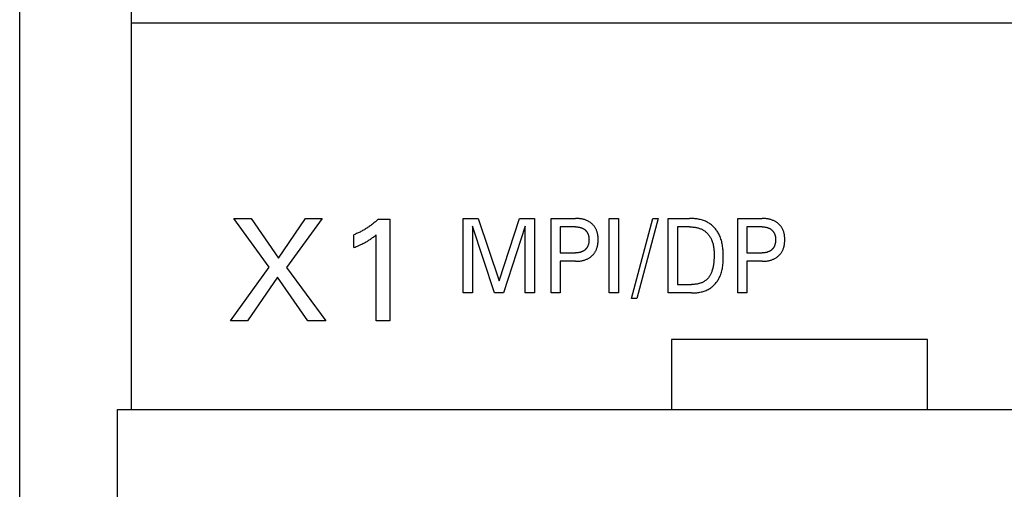
# Model space of a CAD drawing. Extents: x 0 to 594, y 0 to 420.
# Drawn here: x 152 to 173, y 286 to 297 of the extents above; entities that cross this region are included whole.
import ezdxf

# ---------------------------------------------------------------- set-up
doc = ezdxf.new("R2010")
doc.units = 0
doc.header["$LTSCALE"] = 32.67
doc.header["$MEASUREMENT"] = 0
doc.layers.add('20000_FRONT_O', color=7, linetype='CONTINUOUS')

msp = doc.modelspace()

# ---------------------------------------------------------------- linework, layer by layer
at = {"layer": '20000_FRONT_O', "color": 7, "linetype": 'Continuous'}
for p, q in [((151.62148, 231.75291), (151.62148, 354.75291)), ((154.02148, 288.15291), (154.02148, 315.15291)), ((154.02148, 296.45291), (189.22148, 296.45291)), ((156.97752, 291.20514), (156.21976, 292.25291)), ((156.21976, 292.25291), (156.59552, 292.25291)), ((156.59552, 292.25291), (157.18021, 291.39848)), ((157.18021, 291.39848), (157.76179, 292.25291)), ((158.1204, 292.25291), (157.35328, 291.1989)), ((157.76179, 292.25291), (158.1204, 292.25291)), ((159.32408, 292.24043), (159.57355, 292.24043)), ((159.57355, 292.24043), (159.57355, 290.05291)), ((161.14648, 290.65291), (161.14648, 292.25291)), ((161.14648, 292.25291), (161.46591, 292.25291)), ((161.34345, 292.08508), (161.34345, 290.65291)), ((161.818, 290.65291), (161.34345, 292.08508)), ((161.46591, 292.25291), (161.91802, 290.91371)), ((161.91802, 290.91371), (162.35583, 292.25291)), ((162.4783, 292.08735), (162.01599, 290.65291)), ((162.35583, 292.25291), (162.67527, 292.25291)), ((162.4783, 290.65291), (162.4783, 292.08735)), ((162.67527, 292.25291), (162.67527, 290.65291)), ((163.03552, 290.65291), (163.03552, 292.25291)), ((163.03552, 292.25291), (163.55907, 292.25291)), ((163.23249, 292.07147), (163.23249, 291.51357)), ((163.55907, 292.07147), (163.23249, 292.07147)), ((164.28264, 290.65291), (164.28264, 292.25291)), ((164.28264, 292.25291), (164.4796, 292.25291)), ((164.4796, 292.25291), (164.4796, 290.65291)), ((164.76128, 290.53271), (165.2195, 292.25291)), ((165.33585, 292.25291), (164.87762, 290.53271)), ((165.2195, 292.25291), (165.33585, 292.25291)), ((165.55221, 290.65291), (165.55221, 292.25291)), ((165.55221, 292.25291), (166.00839, 292.25291)), ((165.74917, 292.07147), (165.74917, 290.83434)), ((166.00839, 292.07147), (165.74917, 292.07147)), ((167.04323, 290.65291), (167.04323, 292.25291)), ((167.04323, 292.25291), (167.56678, 292.25291)), ((167.2402, 292.07147), (167.2402, 291.51357)), ((167.56678, 292.07147), (167.2402, 292.07147)), ((158.79708, 291.62768), (158.79708, 291.90209)), ((159.27887, 290.05291), (159.27887, 291.90053)), ((163.23249, 291.51357), (163.55907, 291.51357)), ((167.2402, 291.51357), (167.56678, 291.51357)), ((156.14648, 290.05291), (156.97752, 291.20514)), ((157.35328, 291.1989), (158.1968, 290.05291)), ((163.23249, 291.33214), (163.23249, 290.65291)), ((163.55907, 291.33214), (163.23249, 291.33214)), ((167.2402, 291.33214), (167.2402, 290.65291)), ((167.56678, 291.33214), (167.2402, 291.33214)), ((157.15527, 290.98997), (156.51444, 290.05291)), ((157.81168, 290.05291), (157.15527, 290.98997)), ((165.74917, 290.83434), (166.04819, 290.83434)), ((161.34345, 290.65291), (161.14648, 290.65291)), ((162.01599, 290.65291), (161.818, 290.65291)), ((162.67527, 290.65291), (162.4783, 290.65291)), ((163.23249, 290.65291), (163.03552, 290.65291)), ((164.4796, 290.65291), (164.28264, 290.65291)), ((166.04717, 290.65291), (165.55221, 290.65291)), ((167.2402, 290.65291), (167.04323, 290.65291)), ((164.87762, 290.53271), (164.76128, 290.53271)), ((156.51444, 290.05291), (156.14648, 290.05291)), ((158.1968, 290.05291), (157.81168, 290.05291)), ((159.57355, 290.05291), (159.27887, 290.05291)), ((165.62148, 289.65291), (165.62148, 288.15291)), ((171.12148, 289.65291), (165.62148, 289.65291)), ((171.12148, 288.15291), (171.12148, 289.65291)), ((153.72148, 252.40291), (153.72148, 288.15291)), ((153.72148, 288.15291), (189.52148, 288.15291))]:
    msp.add_line(p, q, dxfattribs=at)
for points in [[(159.32408, 292.24043), (159.30881, 292.22581), (159.29335, 292.21139), (159.27769, 292.19718), (159.26184, 292.18318), (159.24581, 292.1694), (159.2296, 292.15583), (159.2132, 292.14247), (159.19663, 292.12934), (159.17988, 292.11643), (159.16297, 292.10374), (159.14609, 292.09143), (159.12905, 292.07935), (159.11185, 292.06749), (159.0945, 292.05585), (159.077, 292.04445), (159.05934, 292.03328), (159.04154, 292.02234), (159.0236, 292.01164), (159.00552, 292.00118), (158.9873, 291.99096), (158.96884, 291.98093), (158.95025, 291.97115), (158.93153, 291.96162), (158.91268, 291.95233), (158.8937, 291.94331), (158.87461, 291.93454), (158.8554, 291.92603), (158.83607, 291.91779), (158.81663, 291.90981), (158.79708, 291.90209)], [(163.55907, 291.33214), (163.57835, 291.33236), (163.59763, 291.33304), (163.6169, 291.33421), (163.63614, 291.3359), (163.65532, 291.33814), (163.67442, 291.34095), (163.69344, 291.34436), (163.7082, 291.34747), (163.72288, 291.35097), (163.73746, 291.35488), (163.75191, 291.35922), (163.76621, 291.36399), (163.78036, 291.3692), (163.79432, 291.37488), (163.80808, 291.38103), (163.82079, 291.38723), (163.83328, 291.39385), (163.84556, 291.40089), (163.85759, 291.40834), (163.86936, 291.41619), (163.88087, 291.42445), (163.89208, 291.4331), (163.90299, 291.44213), (163.91322, 291.45122), (163.92313, 291.46065), (163.93271, 291.47042), (163.94195, 291.48051), (163.95082, 291.49092), (163.95931, 291.50163), (163.96741, 291.51264), (163.9751, 291.52393), (163.98237, 291.5355), (163.98946, 291.54781), (163.99608, 291.56038), (164.00225, 291.57319), (164.00795, 291.58622), (164.01322, 291.59944), (164.01804, 291.61283), (164.02244, 291.62637), (164.02642, 291.64004), (164.02999, 291.6538), (164.03355, 291.66946), (164.03661, 291.68521), (164.0392, 291.70104), (164.04133, 291.71694), (164.04303, 291.73289), (164.04432, 291.74889), (164.04521, 291.76493), (164.04572, 291.78099), (164.04587, 291.79706), (164.04568, 291.8129), (164.04515, 291.82872), (164.04424, 291.84453), (164.04294, 291.86029), (164.04122, 291.87601), (164.03907, 291.89167), (164.03645, 291.90726), (164.03336, 291.92276), (164.02977, 291.93817), (164.02614, 291.95175), (164.0221, 291.96523), (164.01763, 291.97857), (164.01272, 291.99176), (164.00738, 292.00477), (164.00159, 292.01758), (163.99534, 292.03017), (163.98863, 292.04252), (163.98146, 292.05459), (163.97407, 292.06601), (163.96624, 292.07714), (163.95801, 292.08798), (163.94938, 292.09852), (163.94038, 292.10875), (163.93102, 292.11865), (163.92131, 292.12822), (163.91129, 292.13744), (163.90095, 292.14632), (163.88997, 292.1551), (163.8787, 292.1635), (163.86715, 292.1715), (163.85534, 292.17911), (163.84328, 292.18632), (163.831, 292.19312), (163.8185, 292.19953), (163.80581, 292.20553), (163.7921, 292.21148), (163.7782, 292.21697), (163.76413, 292.22202), (163.7499, 292.22665), (163.73555, 292.23085), (163.72108, 292.23465), (163.7065, 292.23805), (163.69185, 292.24106), (163.67305, 292.24437), (163.65417, 292.24709), (163.63522, 292.24926), (163.61621, 292.25089), (163.59717, 292.25203), (163.57812, 292.25269), (163.55907, 292.25291)], [(163.55907, 292.07147), (163.5706, 292.07135), (163.58214, 292.07095), (163.59367, 292.07026), (163.60517, 292.06927), (163.61665, 292.06796), (163.62808, 292.0663), (163.63946, 292.06429), (163.64826, 292.06247), (163.65701, 292.06042), (163.6657, 292.05812), (163.67431, 292.05557), (163.68285, 292.05277), (163.69129, 292.04971), (163.69962, 292.04637), (163.70784, 292.04275), (163.71539, 292.03912), (163.72281, 292.03524), (163.73011, 292.03112), (163.73726, 292.02675), (163.74425, 292.02213), (163.75108, 292.01728), (163.75773, 292.01218), (163.7642, 292.00684), (163.77028, 292.00143), (163.77618, 291.9958), (163.78186, 291.98996), (163.78734, 291.98393), (163.79259, 291.9777), (163.79762, 291.97128), (163.80241, 291.9647), (163.80696, 291.95794), (163.81126, 291.95102), (163.81546, 291.94365), (163.81939, 291.93613), (163.82304, 291.92848), (163.82642, 291.92069), (163.82955, 291.91279), (163.83241, 291.9048), (163.83502, 291.89672), (163.83738, 291.88856), (163.83949, 291.88034), (163.84159, 291.87099), (163.8434, 291.86158), (163.84493, 291.85213), (163.84619, 291.84264), (163.8472, 291.83311), (163.84796, 291.82355), (163.84849, 291.81398), (163.8488, 291.80439), (163.8489, 291.79479), (163.84878, 291.7839), (163.8484, 291.77303), (163.84773, 291.76217), (163.84677, 291.75134), (163.84549, 291.74055), (163.84388, 291.7298), (163.84193, 291.71911), (163.8396, 291.70849), (163.83752, 291.70019), (163.83519, 291.69196), (163.83261, 291.6838), (163.82979, 291.67572), (163.82671, 291.66774), (163.82336, 291.65987), (163.81975, 291.65212), (163.81587, 291.64451), (163.81171, 291.63705), (163.80747, 291.63007), (163.80299, 291.62324), (163.79826, 291.61658), (163.7933, 291.61009), (163.7881, 291.60378), (163.78269, 291.59765), (163.77707, 291.59172), (163.77124, 291.58599), (163.76522, 291.58048), (163.75876, 291.57497), (163.75211, 291.56971), (163.74528, 291.56469), (163.73827, 291.55991), (163.73111, 291.55538), (163.72379, 291.5511), (163.71633, 291.54708), (163.70875, 291.54331), (163.70051, 291.53956), (163.69215, 291.53611), (163.68367, 291.53293), (163.6751, 291.53003), (163.66643, 291.5274), (163.65769, 291.52502), (163.64889, 291.52289), (163.64003, 291.52101), (163.62857, 291.51892), (163.61706, 291.51721), (163.60551, 291.51585), (163.59392, 291.51483), (163.58231, 291.51412), (163.57069, 291.51371), (163.55907, 291.51357)], [(166.04717, 290.65291), (166.07023, 290.65312), (166.09341, 290.65377), (166.11667, 290.65491), (166.13997, 290.65655), (166.16327, 290.65874), (166.18654, 290.6615), (166.20972, 290.66488), (166.23278, 290.66889), (166.25568, 290.67357), (166.27838, 290.67896), (166.30084, 290.68509), (166.32301, 290.692), (166.34486, 290.6997), (166.36634, 290.70824), (166.38741, 290.71765), (166.40804, 290.72797), (166.42818, 290.73921), (166.44555, 290.74995), (166.4625, 290.76141), (166.479, 290.77357), (166.49506, 290.78638), (166.51065, 290.79982), (166.52576, 290.81385), (166.54038, 290.82844), (166.5545, 290.84356), (166.5681, 290.85918), (166.58117, 290.87527), (166.5937, 290.89178), (166.60568, 290.9087), (166.61709, 290.92598), (166.62792, 290.9436), (166.63815, 290.96151), (166.64778, 290.9797), (166.65678, 290.99813), (166.66794, 291.0233), (166.67799, 291.04881), (166.687, 291.07466), (166.69502, 291.1008), (166.7021, 291.12722), (166.70829, 291.15391), (166.71365, 291.18082), (166.71823, 291.20794), (166.72207, 291.23525), (166.72524, 291.26272), (166.72779, 291.29033), (166.72976, 291.31806), (166.73122, 291.34588), (166.7322, 291.37377), (166.73277, 291.4017), (166.73298, 291.42966), (166.73287, 291.45755), (166.7324, 291.48541), (166.73153, 291.51323), (166.73023, 291.541), (166.72843, 291.56868), (166.7261, 291.59625), (166.72319, 291.62371), (166.71966, 291.65102), (166.71547, 291.67817), (166.71056, 291.70513), (166.70489, 291.73189), (166.69842, 291.75843), (166.69111, 291.78472), (166.6829, 291.81074), (166.67375, 291.83648), (166.66363, 291.86191), (166.65247, 291.88702), (166.6435, 291.90546), (166.63393, 291.92368), (166.6238, 291.94164), (166.61311, 291.95933), (166.60188, 291.97672), (166.5901, 291.99376), (166.5778, 292.01044), (166.56499, 292.02672), (166.55167, 292.04258), (166.53785, 292.05799), (166.52356, 292.07291), (166.50879, 292.08732), (166.49357, 292.1012), (166.4779, 292.1145), (166.46179, 292.1272), (166.44525, 292.13928), (166.4283, 292.1507), (166.41094, 292.16143), (166.39088, 292.17271), (166.37034, 292.1831), (166.34938, 292.19263), (166.32803, 292.20135), (166.30632, 292.20926), (166.2843, 292.21641), (166.26199, 292.22282), (166.23943, 292.22853), (166.21667, 292.23355), (166.19373, 292.23792), (166.17066, 292.24167), (166.14748, 292.24482), (166.12425, 292.24741), (166.10098, 292.24947), (166.07773, 292.25102), (166.05452, 292.25209), (166.0314, 292.25271), (166.00839, 292.25291)], [(166.00839, 292.07147), (166.02516, 292.07132), (166.04202, 292.07085), (166.05894, 292.07004), (166.07589, 292.06887), (166.09285, 292.06732), (166.10979, 292.06538), (166.12668, 292.06301), (166.1435, 292.06021), (166.16021, 292.05694), (166.1768, 292.0532), (166.19322, 292.04895), (166.20947, 292.04419), (166.2255, 292.03889), (166.24129, 292.03302), (166.25681, 292.02658), (166.27204, 292.01953), (166.28696, 292.01187), (166.30152, 292.00356), (166.31497, 291.9951), (166.32807, 291.98606), (166.34082, 291.97648), (166.35321, 291.96639), (166.36522, 291.95581), (166.37686, 291.94476), (166.38811, 291.93327), (166.39896, 291.92137), (166.40941, 291.90908), (166.41944, 291.89642), (166.42906, 291.88343), (166.43824, 291.87013), (166.44698, 291.85654), (166.45528, 291.84269), (166.46312, 291.8286), (166.47049, 291.81431), (166.47739, 291.79983), (166.48602, 291.77988), (166.49379, 291.75966), (166.50076, 291.73918), (166.50695, 291.71848), (166.51242, 291.69758), (166.51719, 291.67649), (166.52132, 291.65523), (166.52485, 291.63384), (166.5278, 291.61233), (166.53023, 291.59072), (166.53217, 291.56904), (166.53367, 291.5473), (166.53476, 291.52554), (166.53549, 291.50376), (166.5359, 291.482), (166.53602, 291.46028), (166.53574, 291.42892), (166.5349, 291.39766), (166.53342, 291.36651), (166.53124, 291.33545), (166.52831, 291.30447), (166.52457, 291.27355), (166.52135, 291.25153), (166.51765, 291.22957), (166.51341, 291.20769), (166.50859, 291.18593), (166.50314, 291.16431), (166.49703, 291.14286), (166.49021, 291.1216), (166.48473, 291.10618), (166.47882, 291.09092), (166.47246, 291.07584), (166.46562, 291.06098), (166.45827, 291.04638), (166.45039, 291.03206), (166.44196, 291.01807), (166.43294, 291.00443), (166.42419, 290.99232), (166.41495, 290.98055), (166.40524, 290.96916), (166.39507, 290.95816), (166.38447, 290.94758), (166.37344, 290.93745), (166.36202, 290.92778), (166.35021, 290.9186), (166.33803, 290.90993), (166.32491, 290.90143), (166.31143, 290.89351), (166.29763, 290.88616), (166.28354, 290.87936), (166.26918, 290.8731), (166.2546, 290.86737), (166.23982, 290.86216), (166.22487, 290.85745), (166.20978, 290.85324), (166.18993, 290.84846), (166.16992, 290.84445), (166.14979, 290.84118), (166.12956, 290.8386), (166.10925, 290.83667), (166.08891, 290.83535), (166.06854, 290.83458), (166.04819, 290.83434)], [(167.56678, 291.33214), (167.58606, 291.33236), (167.60534, 291.33304), (167.62461, 291.33421), (167.64385, 291.3359), (167.66303, 291.33814), (167.68213, 291.34095), (167.70115, 291.34436), (167.71591, 291.34747), (167.73059, 291.35097), (167.74517, 291.35488), (167.75962, 291.35922), (167.77392, 291.36399), (167.78807, 291.3692), (167.80203, 291.37488), (167.81579, 291.38103), (167.8285, 291.38723), (167.841, 291.39385), (167.85327, 291.40089), (167.8653, 291.40834), (167.87707, 291.41619), (167.88858, 291.42445), (167.89979, 291.4331), (167.9107, 291.44213), (167.92093, 291.45122), (167.93084, 291.46065), (167.94042, 291.47042), (167.94966, 291.48051), (167.95853, 291.49092), (167.96702, 291.50163), (167.97513, 291.51264), (167.98282, 291.52393), (167.99008, 291.5355), (167.99717, 291.54781), (168.0038, 291.56038), (168.00996, 291.57319), (168.01566, 291.58622), (168.02093, 291.59944), (168.02575, 291.61283), (168.03015, 291.62637), (168.03413, 291.64004), (168.0377, 291.6538), (168.04126, 291.66946), (168.04432, 291.68521), (168.04691, 291.70104), (168.04904, 291.71694), (168.05074, 291.73289), (168.05203, 291.74889), (168.05292, 291.76493), (168.05343, 291.78099), (168.05358, 291.79706), (168.05339, 291.8129), (168.05286, 291.82872), (168.05195, 291.84453), (168.05065, 291.86029), (168.04893, 291.87601), (168.04678, 291.89167), (168.04416, 291.90726), (168.04107, 291.92276), (168.03748, 291.93817), (168.03385, 291.95175), (168.02981, 291.96523), (168.02534, 291.97857), (168.02043, 291.99176), (168.01509, 292.00477), (168.0093, 292.01758), (168.00305, 292.03017), (167.99635, 292.04252), (167.98917, 292.05459), (167.98178, 292.06601), (167.97395, 292.07714), (167.96572, 292.08798), (167.95709, 292.09852), (167.94809, 292.10875), (167.93873, 292.11865), (167.92902, 292.12822), (167.919, 292.13744), (167.90866, 292.14632), (167.89768, 292.1551), (167.88641, 292.1635), (167.87486, 292.1715), (167.86305, 292.17911), (167.85099, 292.18632), (167.83871, 292.19312), (167.82621, 292.19953), (167.81352, 292.20553), (167.79981, 292.21148), (167.78591, 292.21697), (167.77184, 292.22202), (167.75761, 292.22665), (167.74326, 292.23085), (167.72879, 292.23465), (167.71422, 292.23805), (167.69956, 292.24106), (167.68076, 292.24437), (167.66188, 292.24709), (167.64293, 292.24926), (167.62392, 292.25089), (167.60488, 292.25203), (167.58583, 292.25269), (167.56678, 292.25291)], [(167.56678, 292.07147), (167.57831, 292.07135), (167.58985, 292.07095), (167.60138, 292.07026), (167.61288, 292.06927), (167.62436, 292.06796), (167.63579, 292.0663), (167.64717, 292.06429), (167.65597, 292.06247), (167.66472, 292.06042), (167.67341, 292.05812), (167.68202, 292.05557), (167.69056, 292.05277), (167.699, 292.04971), (167.70733, 292.04637), (167.71555, 292.04275), (167.7231, 292.03912), (167.73052, 292.03524), (167.73782, 292.03112), (167.74497, 292.02675), (167.75196, 292.02213), (167.75879, 292.01728), (167.76544, 292.01218), (167.77191, 292.00684), (167.77799, 292.00143), (167.78389, 291.9958), (167.78957, 291.98996), (167.79505, 291.98393), (167.8003, 291.9777), (167.80533, 291.97128), (167.81012, 291.9647), (167.81467, 291.95794), (167.81897, 291.95102), (167.82317, 291.94365), (167.8271, 291.93613), (167.83075, 291.92848), (167.83413, 291.92069), (167.83726, 291.91279), (167.84012, 291.9048), (167.84273, 291.89672), (167.84509, 291.88856), (167.8472, 291.88034), (167.84931, 291.87099), (167.85112, 291.86158), (167.85264, 291.85213), (167.8539, 291.84264), (167.85491, 291.83311), (167.85567, 291.82355), (167.8562, 291.81398), (167.85651, 291.80439), (167.85661, 291.79479), (167.85649, 291.7839), (167.85611, 291.77303), (167.85544, 291.76217), (167.85448, 291.75134), (167.8532, 291.74055), (167.85159, 291.7298), (167.84964, 291.71911), (167.84731, 291.70849), (167.84523, 291.70019), (167.8429, 291.69196), (167.84032, 291.6838), (167.8375, 291.67572), (167.83442, 291.66774), (167.83107, 291.65987), (167.82746, 291.65212), (167.82358, 291.64451), (167.81942, 291.63705), (167.81518, 291.63007), (167.8107, 291.62324), (167.80597, 291.61658), (167.80101, 291.61009), (167.79581, 291.60378), (167.7904, 291.59765), (167.78478, 291.59172), (167.77895, 291.58599), (167.77293, 291.58048), (167.76647, 291.57497), (167.75982, 291.56971), (167.75299, 291.56469), (167.74598, 291.55991), (167.73882, 291.55538), (167.7315, 291.5511), (167.72404, 291.54708), (167.71646, 291.54331), (167.70822, 291.53956), (167.69986, 291.53611), (167.69138, 291.53293), (167.68281, 291.53003), (167.67414, 291.5274), (167.6654, 291.52502), (167.6566, 291.52289), (167.64774, 291.52101), (167.63629, 291.51892), (167.62477, 291.51721), (167.61322, 291.51585), (167.60163, 291.51483), (167.59002, 291.51412), (167.5784, 291.51371), (167.56678, 291.51357)], [(158.79708, 291.62768), (158.8243, 291.63849), (158.85144, 291.64953), (158.87849, 291.66082), (158.90542, 291.67241), (158.93221, 291.68433), (158.9519, 291.69336), (158.97149, 291.70261), (158.99096, 291.71209), (159.01032, 291.7218), (159.02954, 291.73177), (159.04863, 291.74202), (159.06525, 291.75123), (159.08175, 291.76067), (159.09811, 291.77034), (159.11434, 291.78024), (159.13041, 291.79037), (159.14634, 291.80074), (159.16015, 291.81003), (159.17384, 291.8195), (159.1874, 291.82916), (159.20226, 291.84005), (159.21698, 291.85115), (159.23157, 291.86242), (159.25535, 291.88131), (159.27887, 291.90053)]]:
    msp.add_lwpolyline(points, dxfattribs=at)

doc.saveas('drawing.dxf')
